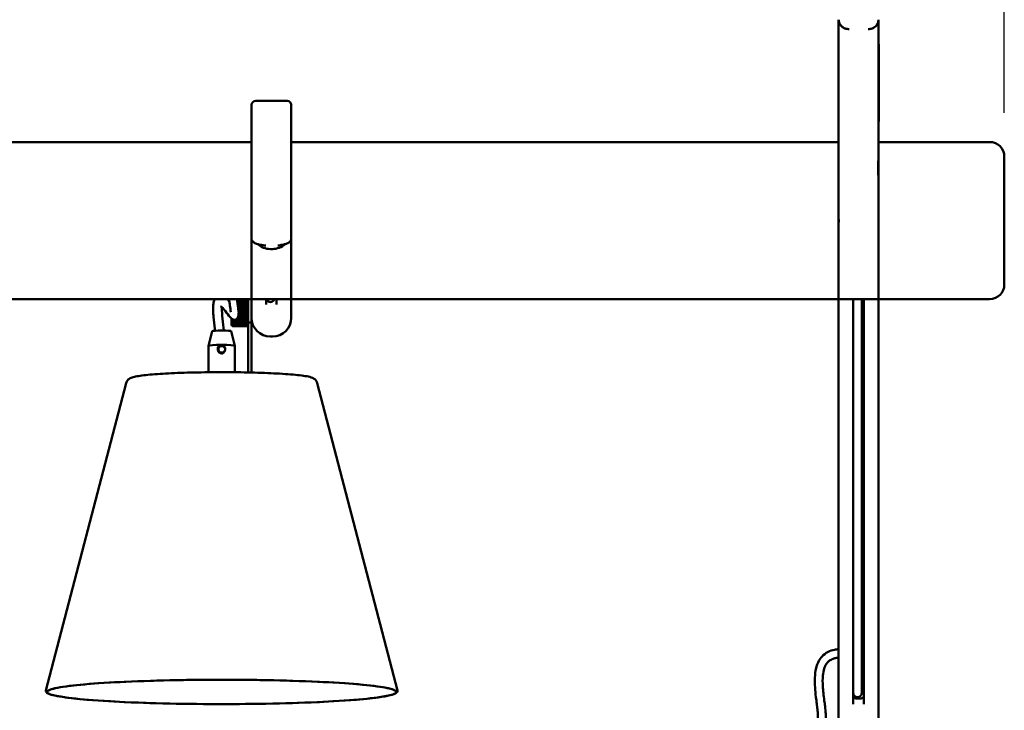
# Model space of a CAD drawing. Units: millimetres. Extents: x 0 to 420, y 0 to 283.
# Drawn here: x 178 to 225, y 126 to 159 of the extents above; entities that cross this region are included whole.
import ezdxf

# ---------------------------------------------------------------- set-up
doc = ezdxf.new("R2010")
doc.units = ezdxf.units.MM
doc.header["$LTSCALE"] = 0.75
doc.layers.add('FD_Dimensions', color=7, linetype='Continuous', lineweight=25)
doc.layers.add('Visible', color=7, linetype='Continuous', lineweight=50)
doc.styles.get("Standard").update_dxf_attribs({"font": 'arial.ttf'})
doc.dimstyles.new('Dim-ISO-25', dxfattribs={"dimtxt": 3.5, "dimasz": 3.5, "dimexe": 2.1, "dimexo": 2.1, "dimgap": 1.4, "dimtad": 1, "dimzin": 12, "dimdsep": 46, "dimtxsty": 'Standard', "dimcen": 0, "dimazin": 3, "dimtp": 0.1, "dimtm": 0.1, "dimtfac": 0.714286, "dimtmove": 0, "dimatfit": 3, "dimfxl": 1, "dimtzin": 12, "dimarcsym": 0})

# ---------------------------------------------------------------- blocks, each defined once
blk = doc.blocks.new('*D12')
at = {"layer": 'Defpoints', "color": 0, "transparency": 16777216}
for p in [(225.391698, 272.351538), (15.491698, 152.054017), (225.391698, 152.054017)]:
    blk.add_point(p, dxfattribs=at)
at = {"layer": 'FD_Dimensions', "color": 0, "lineweight": -2, "transparency": 16777216}
for p, q in [((15.491698, 154.154017), (15.491698, 274.451538)), ((225.391698, 154.154017), (225.391698, 274.451538)), ((18.991698, 272.351538), (221.891698, 272.351538))]:
    blk.add_line(p, q, dxfattribs=at)
at = {"layer": 'FD_Dimensions', "color": 0, "transparency": 16777216}
for points in [[(18.991698, 272.934871), (18.991698, 271.768204), (15.491698, 272.351538)], [(221.891698, 272.934871), (221.891698, 271.768204), (225.391698, 272.351538)]]:
    blk.add_solid(points, dxfattribs=at)
at = {"layer": 'FD_Dimensions', "color": 0, "transparency": 16777216, "insert": (120.441698, 276.045876), "char_height": 3.5, "attachment_point": 5}
blk.add_mtext('2100 (L)', dxfattribs=at)
blk = doc.blocks.new('*D19')
at = {"layer": 'Defpoints', "color": 0, "transparency": 16777216}
for p in [(179.69022, 126.578919), (196.454906, 126.578919), (196.454906, 116.078919)]:
    blk.add_point(p, dxfattribs=at)
at = {"layer": 'FD_Dimensions', "color": 0, "lineweight": -2, "transparency": 16777216}
for p, q in [((179.69022, 124.478919), (179.69022, 113.978919)), ((196.454906, 124.478919), (196.454906, 113.978919)), ((183.19022, 116.078919), (192.954906, 116.078919))]:
    blk.add_line(p, q, dxfattribs=at)
at = {"layer": 'FD_Dimensions', "color": 0, "transparency": 16777216}
for points in [[(183.19022, 116.662253), (183.19022, 115.495586), (179.69022, 116.078919)], [(192.954906, 116.662253), (192.954906, 115.495586), (196.454906, 116.078919)]]:
    blk.add_solid(points, dxfattribs=at)
at = {"layer": 'FD_Dimensions', "color": 0, "transparency": 16777216, "insert": (188.072563, 119.236082), "char_height": 3.5, "attachment_point": 5}
blk.add_mtext('17', dxfattribs=at)

msp = doc.modelspace()

# ---------------------------------------------------------------- linework, layer by layer
at = {"layer": 'Visible'}
for p, q in [((217.4917, 158.5939), (217.4917, 149.8409)), ((219.3917, 149.7404), (219.3917, 158.5939)), ((189.4917, 154.5216), (189.4917, 154.5212)), ((189.4917, 154.5201), (189.4917, 152.7939)), ((191.1917, 154.719), (189.6917, 154.719)), ((191.3917, 154.5212), (191.3917, 154.5216)), ((191.3917, 152.7939), (191.3917, 154.5201)), ((189.4917, 152.754), (177.0917, 152.754)), ((189.4917, 152.7939), (189.4917, 148.3987)), ((191.3917, 148.3987), (191.3917, 152.7939)), ((217.4917, 152.754), (191.3917, 152.754)), ((219.3917, 152.754), (224.6917, 152.754)), ((225.3917, 152.054), (225.3917, 145.954)), ((217.4917, 149.8409), (217.4917, 149.5515)), ((217.4917, 149.5515), (217.4917, 145.254)), ((219.3917, 149.4236), (219.3917, 149.7404)), ((219.3917, 145.254), (219.3917, 149.4236)), ((217.4917, 148.9011), (217.4917, 145.254)), ((219.3917, 148.9011), (219.3917, 145.254)), ((189.4917, 148.3987), (189.4917, 148.1596)), ((191.3917, 148.1596), (191.3917, 148.3987)), ((189.4917, 148.1592), (189.4917, 148.1219)), ((189.4917, 148.1219), (189.4917, 145.254)), ((191.3917, 147.9971), (191.3917, 148.1592)), ((191.3917, 147.9971), (191.3917, 145.254)), ((189.4917, 147.5044), (189.4917, 145.254)), ((190.4917, 147.6459), (190.3917, 147.6459)), ((191.3917, 147.5044), (191.3917, 145.254)), ((189.4917, 145.254), (163.3917, 145.254)), ((189.3317, 145.2133), (188.8008, 145.2133)), ((189.2817, 145.1715), (188.8069, 145.1715)), ((188.807, 145.1706), (189.2817, 145.1706)), ((189.3317, 145.1195), (188.8146, 145.1195)), ((189.2817, 145.1706), (189.2817, 145.1715)), ((189.3317, 145.254), (189.3317, 144.1325)), ((189.4917, 145.254), (189.4917, 144.9628)), ((191.3917, 145.254), (189.4917, 145.254)), ((190.1917, 145.0047), (190.1917, 145.254)), ((190.6917, 145.254), (190.6917, 145.0047)), ((217.4917, 145.254), (191.3917, 145.254)), ((191.3917, 144.9628), (191.3917, 145.254)), ((217.4917, 145.2541), (217.4917, 137.9306)), ((219.3917, 145.254), (217.4917, 145.254)), ((218.1917, 137.1899), (218.1917, 145.254)), ((218.5917, 137.2924), (218.5917, 145.254)), ((218.6917, 145.254), (218.6917, 137.1899)), ((219.3917, 137.9306), (219.3917, 145.2542)), ((219.3917, 145.254), (224.6917, 145.254)), ((189.2817, 145.0729), (188.8215, 145.0729)), ((188.8217, 145.0721), (189.2817, 145.0721)), ((189.3317, 145.0253), (188.8288, 145.0253)), ((189.2817, 144.9743), (188.8365, 144.9743)), ((188.8366, 144.9734), (189.2817, 144.9734)), ((189.3317, 144.9314), (188.843, 144.9314)), ((189.2817, 144.8765), (188.8511, 144.8765)), ((188.8512, 144.8756), (189.2817, 144.8756)), ((189.3317, 144.8387), (188.8564, 144.8387)), ((189.2817, 144.7802), (188.8643, 144.7802)), ((188.8644, 144.7793), (189.2817, 144.7793)), ((189.3317, 144.7478), (188.8683, 144.7478)), ((189.2817, 144.6862), (188.8749, 144.6862)), ((188.875, 144.6854), (189.2817, 144.6854)), ((189.3317, 144.6595), (188.8773, 144.6595)), ((189.2817, 145.0721), (189.2817, 145.0729)), ((189.2817, 144.9734), (189.2817, 144.9743)), ((189.2817, 144.8756), (189.2817, 144.8765)), ((189.2817, 144.7793), (189.2817, 144.7802)), ((189.2817, 144.6854), (189.2817, 144.6862)), ((189.4917, 144.9628), (189.4917, 144.9489)), ((189.4917, 144.9489), (189.4917, 144.1325)), ((191.3917, 144.5842), (191.3917, 144.9628)), ((188.5317, 144.2808), (188.5317, 144.3334)), ((188.5317, 144.2218), (188.5317, 144.2808)), ((188.5317, 144.1697), (188.5317, 144.2218)), ((188.5317, 144.1249), (188.5317, 144.1697)), ((188.5817, 144.2769), (188.5817, 144.2763)), ((188.6216, 144.2769), (188.5817, 144.2769)), ((188.5817, 144.2763), (188.6233, 144.2763)), ((188.5817, 144.2117), (188.5817, 144.2112)), ((189.2817, 144.2117), (188.5817, 144.2117)), ((188.5817, 144.2112), (189.2817, 144.2112)), ((189.2817, 144.1535), (188.5817, 144.1535)), ((188.5817, 144.1535), (188.5817, 144.153)), ((188.5817, 144.153), (189.2817, 144.153)), ((188.7324, 144.2763), (189.2817, 144.2763)), ((189.2817, 144.2769), (188.734, 144.2769)), ((189.3317, 144.346), (188.8198, 144.346)), ((188.821, 144.3478), (189.2817, 144.3478)), ((189.2817, 144.3484), (188.8214, 144.3484)), ((189.3317, 144.4171), (188.8559, 144.4171)), ((188.8586, 144.4251), (189.2817, 144.4251)), ((189.2817, 144.4258), (188.8588, 144.4258)), ((189.3317, 144.4935), (188.8742, 144.4935)), ((188.8761, 144.5075), (189.2817, 144.5075)), ((189.2817, 144.5083), (188.8762, 144.5083)), ((189.2817, 144.5953), (188.8805, 144.5953)), ((188.8805, 144.5946), (189.2817, 144.5946)), ((189.3317, 144.5745), (188.8805, 144.5745)), ((189.2817, 144.5946), (189.2817, 144.5953)), ((189.2817, 144.5075), (189.2817, 144.5083)), ((189.2817, 144.4251), (189.2817, 144.4258)), ((189.2817, 144.3478), (189.2817, 144.3484)), ((189.2817, 144.2763), (189.2817, 144.2769)), ((189.2817, 144.2112), (189.2817, 144.2117)), ((189.2817, 144.153), (189.2817, 144.1535)), ((191.3917, 144.3698), (191.3917, 144.5842)), ((187.6226, 143.7244), (187.4477, 143.0263)), ((188.5225, 143.7244), (188.6975, 143.0263)), ((188.5317, 144.0876), (188.5317, 144.1249)), ((188.5317, 144.0583), (188.5317, 144.0876)), ((188.5317, 144.0371), (188.5317, 144.0583)), ((188.5317, 144.0242), (188.5317, 144.0371)), ((188.5317, 144.0198), (188.5317, 144.0242)), ((188.5317, 144.0198), (188.5317, 144.0198)), ((188.5317, 144.0198), (188.5343, 144.0171)), ((188.5817, 144.1026), (188.5817, 144.1022)), ((189.2817, 144.1026), (188.5817, 144.1026)), ((188.5817, 144.1022), (189.2817, 144.1022)), ((188.5817, 144.0595), (188.5817, 144.0592)), ((189.2817, 144.0595), (188.5817, 144.0595)), ((188.5817, 144.0592), (189.2817, 144.0592)), ((189.2817, 144.0246), (188.5817, 144.0246)), ((188.5817, 144.0246), (188.5817, 144.0243)), ((188.5817, 144.0243), (189.2817, 144.0243)), ((188.5817, 143.998), (188.5817, 143.9978)), ((189.2817, 143.998), (188.5817, 143.998)), ((188.5817, 143.9978), (189.2817, 143.9978)), ((188.5817, 143.9801), (188.5817, 143.98)), ((189.2817, 143.9801), (188.5817, 143.9801)), ((188.5817, 143.98), (189.2817, 143.98)), ((188.5817, 143.971), (189.2817, 143.971)), ((189.2817, 143.971), (188.5817, 143.971)), ((188.5817, 143.971), (188.5817, 143.971)), ((189.2817, 143.9707), (188.5817, 143.9707)), ((189.2817, 144.1022), (189.2817, 144.1026)), ((189.2817, 144.0592), (189.2817, 144.0595)), ((189.2817, 144.0243), (189.2817, 144.0246)), ((189.2817, 143.9978), (189.2817, 143.998)), ((189.2817, 143.98), (189.2817, 143.9801)), ((189.2817, 143.971), (189.2817, 143.971)), ((189.3317, 144.0198), (189.3291, 144.0171)), ((189.4917, 144.1325), (189.3317, 144.1325)), ((189.3317, 141.824), (189.3317, 144.1325)), ((189.4917, 141.824), (189.4917, 144.1325)), ((190.4917, 143.4698), (190.3917, 143.4698)), ((187.4476, 143.0255), (187.4476, 141.7646)), ((188.6976, 143.0255), (188.6976, 141.7646)), ((189.4917, 141.824), (189.4917, 141.753)), ((183.5149, 141.2511), (179.6902, 126.5789)), ((192.6302, 141.2511), (196.4549, 126.5789)), ((217.4917, 137.9306), (217.4917, 124.6079)), ((219.3917, 124.6079), (219.3917, 137.9306)), ((218.1917, 125.9156), (218.1917, 137.1899)), ((218.5917, 126.5737), (218.5917, 137.2924)), ((218.6917, 137.1899), (218.6917, 125.9156)), ((218.5917, 126.5166), (218.5917, 126.5737)), ((218.5917, 126.5166), (218.5917, 126.4614)), ((218.4917, 126.1882), (218.3917, 126.1882))]:
    msp.add_line(p, q, dxfattribs=at)
for centre, radius, start, end in [((-25.8623, 155.4658), 245.2701, 358.997267, 0.730661), ((189.6903, 154.5202), 0.1987, 89.5962, 179.59477), ((191.1931, 154.5202), 0.1987, 0.412, 90.39149), ((190.3916, 148.5455), 0.8996, 227.7698, 270.00683), ((189.2554, 141.638), 6.241, 81.55466, 83.8171), ((190.4919, 148.5453), 0.8994, 269.98993, 312.23393), ((192.1161, 140.1301), 7.7994, 98.42987, 100.13734), ((186.494, 143.5421), 2.5116, 39.42256, 42.96921), ((179.3051, 143.6557), 9.2507, 6.05906, 9.94808), ((188.3197, 144.5219), 0.4693, 126.02345, 130.15288), ((194.8922, 144.903), 6.8123, 180.26386, 189.7062), ((188.0651, 142.6406), 0.3794, 101.83651, 115.30023), ((188.0717, 142.8719), 0.2071, 233.80784, 256.03955), ((188.1163, 143.1387), 0.4773, 258.57014, 262.59352)]:
    msp.add_arc(centre, radius, start, end, dxfattribs=at)
at = {"layer": 'Visible', "extrusion": (0, 0, -1)}
for centre, radius, start, end in [((-224.6917, 152.054), 0.7, 90, 180), ((-224.6917, 145.954), 0.7, 180, 270), ((-190.3917, 145.311), 0.2, 196.55798, 343.44202), ((-190.3917, 144.3698), 0.9, 270, 0), ((-190.4917, 144.3698), 0.9, 180, 270), ((-218.3917, 126.4614), 0.2, 180, 0)]:
    msp.add_arc(centre, radius, start, end, dxfattribs=at)
at = {"layer": 'Visible'}
for centre, major_axis, ratio, start_param, end_param in [((188.0726, 143.7238), (-0.45, 0), 0.0697565, 3.1590752, 6.2657027), ((188.0726, 143.0255), (-0.625, 0), 0.0697565, 3.1415927, 6.2831853), ((189.1717, 141.824), (0.16, 0), 0.9975641, -0.4478887, 0), ((189.1717, 141.824), (0.32, 0), 0.9975641, -0.2304624, 0)]:
    msp.add_ellipse(centre, major_axis=major_axis, ratio=ratio, start_param=start_param, end_param=end_param, dxfattribs=at)
at = {"layer": 'Visible', "extrusion": (0, 0, -1)}
msp.add_ellipse((189.1717, 141.753), major_axis=(0.226, 0.226), ratio=1, start_param=0.7853982, end_param=0.7919879, dxfattribs=at)
msp.add_ellipse((188.0726, 126.5059), major_axis=(-8.3353, 0), ratio=0.0697565, dxfattribs=at)
at = {"layer": 'Visible'}
for points in [[(217.4917, 158.5939), (217.4917, 158.5666), (217.4944, 158.5394), (217.4997, 158.5127)], [(219.3811, 158.5005), (219.3881, 158.5312), (219.3917, 158.5625), (219.3917, 158.5939)], [(189.9917, 147.8388), (189.9413, 147.8388), (189.8912, 147.8463), (189.8432, 147.8611)], [(191.0401, 147.8611), (190.9922, 147.8463), (190.9421, 147.8388), (190.8917, 147.8388)], [(191.0081, 147.8049), (191.006, 147.8047), (191.0039, 147.8046), (191.0018, 147.8045)], [(187.9034, 142.9838), (187.8978, 142.9758), (187.8928, 142.9674), (187.8885, 142.9587)], [(187.8885, 142.9587), (187.8927, 142.9674), (187.8976, 142.9757), (187.9029, 142.9836)], [(187.9064, 142.8584), (187.9097, 142.912), (187.9399, 142.9641), (187.9864, 142.9919)], [(188.2085, 142.9446), (188.2264, 142.9193), (188.2366, 142.8889), (188.2386, 142.858)], [(188.0726, 142.6646), (188.0667, 142.6646), (188.0607, 142.6649), (188.0547, 142.6654)], [(188.1252, 142.6713), (188.1077, 142.6668), (188.0898, 142.6646), (188.0726, 142.6646)]]:
    msp.add_open_spline(points, degree=3, dxfattribs=at)
for points, knots in [([(217.9917, 158.1421), (217.9254, 158.1421), (217.8599, 158.1538), (217.738, 158.1994), (217.683, 158.2327), (217.5917, 158.3156), (217.5559, 158.3639), (217.5167, 158.4479), (217.5062, 158.48), (217.4997, 158.5127)], [0, 0, 0, 0, 0.19876053, 0.19876053, 0.3961201, 0.3961201, 0.58831067, 0.58831067, 0.69992932, 0.69992932, 0.69992932, 0.69992932]), ([(217.9917, 158.1421), (217.924, 158.1421), (217.8571, 158.1536), (217.7353, 158.199), (217.6815, 158.2313), (217.592, 158.3124), (217.5572, 158.3595), (217.5174, 158.444), (217.5064, 158.478), (217.4997, 158.5127)], [0, 0, 0, 0, 0.20301955, 0.20301955, 0.39628068, 0.39628068, 0.58455824, 0.58455824, 0.7028039, 0.7028039, 0.7028039, 0.7028039]), ([(219.3811, 158.5005), (219.3746, 158.4723), (219.3651, 158.4447), (219.3273, 158.3631), (219.2901, 158.3133), (219.1977, 158.2311), (219.1442, 158.199), (219.024, 158.1539), (218.9582, 158.1421), (218.8917, 158.1421)], [0.10496501, 0.10496501, 0.10496501, 0.10496501, 0.20158495, 0.20158495, 0.40010333, 0.40010333, 0.59167286, 0.59167286, 0.79119014, 0.79119014, 0.79119014, 0.79119014]), ([(219.3811, 158.5005), (219.3745, 158.4717), (219.3649, 158.4433), (219.3271, 158.3615), (219.2904, 158.3122), (219.1991, 158.2308), (219.1464, 158.1992), (219.0261, 158.1539), (218.9593, 158.1421), (218.8917, 158.1421)], [0.10688308, 0.10688308, 0.10688308, 0.10688308, 0.20583899, 0.20583899, 0.40284207, 0.40284207, 0.59196796, 0.59196796, 0.79472779, 0.79472779, 0.79472779, 0.79472779]), ([(189.4917, 154.5212), (189.4917, 154.521), (189.4917, 154.5208), (189.4917, 154.5205), (189.4917, 154.5203), (189.4917, 154.5201)], [0, 0, 0, 0, 0.0005389702, 0.0005389702, 0.0010779403, 0.0010779403, 0.0010779403, 0.0010779403]), ([(191.3917, 154.5201), (191.3917, 154.5203), (191.3917, 154.5205), (191.3917, 154.5208), (191.3917, 154.521), (191.3917, 154.5212)], [0, 0, 0, 0, 0.0005389702, 0.0005389702, 0.0010779403, 0.0010779403, 0.0010779403, 0.0010779403]), ([(217.4917, 149.1413), (217.4917, 149.0602), (217.4948, 148.9818), (217.4917, 148.9022), (217.4917, 148.9017), (217.4917, 148.9011)], [0, 0, 0, 0, 0.25988012, 0.25988012, 0.26173808, 0.26173808, 0.26173808, 0.26173808]), ([(219.3917, 148.9011), (219.3917, 148.9017), (219.3917, 148.9023), (219.3912, 148.942), (219.3917, 148.9814), (219.3917, 149.0213)], [-0.00184175, -0.00184175, -0.00184175, -0.00184175, 0, 0, 0.12556396, 0.12556396, 0.12556396, 0.12556396]), ([(189.8432, 147.8611), (189.8058, 147.8727), (189.745, 147.8929), (189.6733, 147.9229), (189.6464, 147.9341), (189.5942, 147.9678), (189.5741, 147.9818), (189.5389, 148.0214), (189.5259, 148.0385), (189.5085, 148.0743), (189.5029, 148.0883), (189.4967, 148.1124), (189.4949, 148.121), (189.4924, 148.1394), (189.4917, 148.1496), (189.4917, 148.1592)], [0, 0, 0, 0, 1.425493, 1.425493, 2.2145881, 2.2145881, 2.6134837, 2.6134837, 2.8185235, 2.8185235, 2.9242301, 2.9242301, 2.9779879, 2.9779879, 3.0321185, 3.0321185, 3.0321185, 3.0321185]), ([(191.3917, 148.1592), (191.3917, 148.1495), (191.391, 148.1393), (191.3885, 148.1209), (191.3867, 148.1122), (191.3804, 148.088), (191.3748, 148.074), (191.3573, 148.0382), (191.3442, 148.0211), (191.3089, 147.9815), (191.2888, 147.9676), (191.2365, 147.9339), (191.2096, 147.9227), (191.138, 147.8928), (191.0775, 147.8726), (191.0401, 147.8611)], [0, 0, 0, 0, 0.0543439, 0.0543439, 0.1083111, 0.1083111, 0.2144206, 0.2144206, 0.4202319, 0.4202319, 0.8206608, 0.8206608, 1.6128549, 1.6128549, 3.0321182, 3.0321182, 3.0321182, 3.0321182]), ([(189.4917, 147.7608), (189.4917, 147.6742), (189.4948, 147.5905), (189.4917, 147.5056), (189.4917, 147.505), (189.4917, 147.5044)], [0, 0, 0, 0, 0.25988012, 0.25988012, 0.26173808, 0.26173808, 0.26173808, 0.26173808]), ([(191.3917, 147.5044), (191.3917, 147.505), (191.3917, 147.5056), (191.3912, 147.548), (191.3917, 147.59), (191.3917, 147.6327)], [-0.00184175, -0.00184175, -0.00184175, -0.00184175, 0, 0, 0.12556396, 0.12556396, 0.12556396, 0.12556396]), ([(187.7517, 143.7458), (187.7474, 143.7779), (187.7431, 143.8101), (187.7151, 144.0251), (187.6935, 144.213), (187.6712, 144.5031), (187.6654, 144.6), (187.6619, 144.7408), (187.6615, 144.7836), (187.6631, 144.8792), (187.6657, 144.9325), (187.6782, 145.0548), (187.6909, 145.1234), (187.7173, 145.2077), (187.7263, 145.2316), (187.7365, 145.254)], [0.7116172, 0.7116172, 0.7116172, 0.7116172, 0.8207174, 0.8207174, 1.4372745, 1.4372745, 1.7345933, 1.7345933, 1.8628338, 1.8628338, 2.0214161, 2.0214161, 2.2408004, 2.2408004, 2.3350557, 2.3350557, 2.3350557, 2.3350557]), ([(188.7951, 145.254), (188.8063, 145.1735), (188.818, 145.0964), (188.8469, 144.9055), (188.8626, 144.8028), (188.8799, 144.6409), (188.8851, 144.5772), (188.8695, 144.4563), (188.8566, 144.404), (188.8129, 144.3343), (188.7939, 144.3129), (188.7438, 144.2769), (188.7102, 144.2668), (188.6564, 144.2663), (188.6346, 144.2717), (188.5905, 144.2889), (188.5708, 144.3021), (188.52, 144.3412), (188.4958, 144.3678), (188.3986, 144.4791), (188.3282, 144.5795), (188.1923, 144.7532), (188.129, 144.8289), (188.0625, 144.8883), (188.0483, 144.8989), (188.0356, 144.9065), (188.0329, 144.9076), (188.0329, 144.9076)], [4.3135392, 4.3135392, 4.3135392, 4.3135392, 4.5854965, 4.5854965, 5.0452312, 5.0452312, 5.4770998, 5.4770998, 5.7368122, 5.7368122, 5.8675596, 5.8675596, 6.0352368, 6.0352368, 6.1720474, 6.1720474, 6.3662393, 6.3662393, 6.760165, 6.760165, 7.9408701, 7.9408701, 8.8265069, 8.8265069, 9.0979453, 9.0979453, 9.2299384, 9.2299384, 9.2299384, 9.2299384]), ([(187.9493, 142.7047), (187.9476, 142.7065), (187.9458, 142.7083), (187.9251, 142.7307), (187.9094, 142.7561), (187.8933, 142.7978), (187.8894, 142.811), (187.8861, 142.8259), (187.8858, 142.8274), (187.8854, 142.8296), (187.8852, 142.8302), (187.885, 142.8313), (187.8849, 142.8319), (187.8847, 142.8329), (187.8846, 142.8334), (187.8844, 142.8347), (187.8842, 142.8355), (187.8838, 142.8383), (187.8834, 142.8403), (187.8824, 142.8467), (187.8819, 142.8511), (187.8803, 142.8664), (187.8797, 142.8774), (187.8799, 142.912), (187.8828, 142.9357), (187.8885, 142.9587)], [0, 0, 0, 0, 0.00766253, 0.00766253, 0.09322006, 0.09322006, 0.13095922, 0.13095922, 0.13524123, 0.13524123, 0.13696644, 0.13696644, 0.13840158, 0.13840158, 0.13986996, 0.13986996, 0.14200717, 0.14200717, 0.14760529, 0.14760529, 0.15977346, 0.15977346, 0.18967368, 0.18967368, 0.25419691, 0.25419691, 0.25419691, 0.25419691]), ([(188.2384, 142.8659), (188.2376, 142.9073), (188.2221, 142.9486), (188.1937, 142.9788), (188.1487, 143.0265), (188.0743, 143.0438), (188.0132, 143.0208), (187.9511, 142.9975), (187.9066, 142.934), (187.906, 142.8679), (187.9054, 142.8027), (187.9476, 142.7391), (188.0082, 142.7141), (188.0689, 142.689), (188.1444, 142.7043), (188.1907, 142.7512), (188.1996, 142.7601), (188.2075, 142.7701), (188.2141, 142.7808)], [23.3129968, 23.3129968, 23.3129968, 23.3129968, 24.0580665, 24.0580665, 24.0580665, 25.2361847, 25.2361847, 25.2361847, 26.4336848, 26.4336848, 26.4336848, 27.6166839, 27.6166839, 27.6166839, 28.8020077, 28.8020077, 28.8020077, 29.0284932, 29.0284932, 29.0284932, 29.0284932]), ([(187.9061, 142.8609), (187.9062, 142.865), (187.9065, 142.8691), (187.9069, 142.8731), (187.9141, 142.9386), (187.9644, 142.9974), (188.0284, 143.0146), (188.092, 143.0317), (188.165, 143.0068), (188.205, 142.9542), (188.2254, 142.9274), (188.2365, 142.8941), (188.2381, 142.8604)], [-10.0959746, -10.0959746, -10.0959746, -10.0959746, -10.0217677, -10.0217677, -10.0217677, -8.826976, -8.826976, -8.826976, -7.6396762, -7.6396762, -7.6396762, -7.0333789, -7.0333789, -7.0333789, -7.0333789]), ([(188.2389, 142.8635), (188.2368, 142.9199), (188.2052, 142.975), (188.1563, 143.0036), (188.0995, 143.0369), (188.0228, 143.0322), (187.9707, 142.9924), (187.9312, 142.9622), (187.9079, 142.9132), (187.9065, 142.8639)], [17.0444733, 17.0444733, 17.0444733, 17.0444733, 18.0616746, 18.0616746, 18.0616746, 19.2461424, 19.2461424, 19.2461424, 20.1446181, 20.1446181, 20.1446181, 20.1446181]), ([(188.2382, 142.8588), (188.2371, 142.8816), (188.2316, 142.9041), (188.2213, 142.9246), (188.1916, 142.9836), (188.1243, 143.0215), (188.0586, 143.0163), (187.993, 143.0111), (187.933, 142.9633), (187.9135, 142.9009), (187.9092, 142.8874), (187.907, 142.8733), (187.9065, 142.8592)], [4.5074529, 4.5074529, 4.5074529, 4.5074529, 4.9184765, 4.9184765, 4.9184765, 6.1058897, 6.1058897, 6.1058897, 7.2916595, 7.2916595, 7.2916595, 7.5487144, 7.5487144, 7.5487144, 7.5487144]), ([(187.9067, 142.8634), (187.9068, 142.885), (187.9111, 142.9064), (187.9198, 142.9262), (187.9462, 142.9864), (188.0115, 143.0274), (188.0776, 143.0251), (188.1435, 143.0228), (188.2061, 142.9776), (188.2289, 142.9155), (188.2351, 142.8987), (188.2382, 142.8809), (188.2386, 142.863)], [-16.3939247, -16.3939247, -16.3939247, -16.3939247, -16.0022699, -16.0022699, -16.0022699, -14.8114909, -14.8114909, -14.8114909, -13.6242561, -13.6242561, -13.6242561, -13.3018919, -13.3018919, -13.3018919, -13.3018919]), ([(187.9068, 142.8657), (187.9071, 142.9028), (187.9193, 142.9399), (187.9428, 142.9688), (187.9851, 143.0209), (188.0612, 143.0429), (188.1252, 143.0213), (188.1887, 142.9999), (188.236, 142.9372), (188.239, 142.8702), (188.2391, 142.8686), (188.2391, 142.867), (188.2391, 142.8654)], [-22.6918706, -22.6918706, -22.6918706, -22.6918706, -22.0178838, -22.0178838, -22.0178838, -20.8035008, -20.8035008, -20.8035008, -19.5996893, -19.5996893, -19.5996893, -19.5704135, -19.5704135, -19.5704135, -19.5704135]), ([(188.2389, 142.8612), (188.2388, 142.8666), (188.2383, 142.872), (188.2376, 142.8774), (188.2282, 142.9441), (188.1748, 143.0024), (188.1092, 143.0174), (188.044, 143.0324), (187.9711, 143.0037), (187.934, 142.9485), (187.9168, 142.9229), (187.9077, 142.8924), (187.9069, 142.8616)], [10.7759576, 10.7759576, 10.7759576, 10.7759576, 10.8738283, 10.8738283, 10.8738283, 12.0834054, 12.0834054, 12.0834054, 13.2877962, 13.2877962, 13.2877962, 13.8466695, 13.8466695, 13.8466695, 13.8466695]), ([(187.9864, 142.9919), (187.9933, 142.9962), (188.0007, 143.0001), (188.0288, 143.0122), (188.0513, 143.0166), (188.0938, 143.0166), (188.1163, 143.0122), (188.1573, 142.9946), (188.1758, 142.9814), (188.1968, 142.9599), (188.203, 142.9526), (188.2085, 142.9446)], [0.16800663, 0.16800663, 0.16800663, 0.16800663, 0.19177827, 0.19177827, 0.25561135, 0.25561135, 0.31944444, 0.31944444, 0.38327752, 0.38327752, 0.41156308, 0.41156308, 0.41156308, 0.41156308]), ([(187.9872, 143.0119), (188.0439, 143.0454), (188.121, 143.0407), (188.1735, 143.0005), (188.2141, 142.9694), (188.2381, 142.9186), (188.2388, 142.8677)], [-27.9460254, -27.9460254, -27.9460254, -27.9460254, -26.7571351, -26.7571351, -26.7571351, -25.8389407, -25.8389407, -25.8389407, -25.8389407]), ([(187.9872, 143.0119), (187.9941, 143.0161), (188.0013, 143.0197), (188.0292, 143.0315), (188.0515, 143.0358), (188.0936, 143.0358), (188.1159, 143.0315), (188.157, 143.0142), (188.1756, 143.0012), (188.2051, 142.9714), (188.2179, 142.9526), (188.2349, 142.9114), (188.2392, 142.889), (188.2392, 142.847), (188.2349, 142.8248), (188.223, 142.7963), (188.2188, 142.7883), (188.2141, 142.7808)], [0.16647188, 0.16647188, 0.16647188, 0.16647188, 0.18926395, 0.18926395, 0.25234426, 0.25234426, 0.31542458, 0.31542458, 0.3785049, 0.3785049, 0.44159671, 0.44159671, 0.50468853, 0.50468853, 0.56778034, 0.56778034, 0.59343805, 0.59343805, 0.59343805, 0.59343805]), ([(188.2141, 142.7808), (188.2066, 142.7581), (188.1954, 142.7366), (188.1736, 142.709), (188.1657, 142.7006), (188.1474, 142.6846), (188.1367, 142.6772), (188.1252, 142.6713)], [0, 0, 0, 0, 0.07247691, 0.07247691, 0.10733031, 0.10733031, 0.14656647, 0.14656647, 0.14656647, 0.14656647]), ([(192.6302, 141.2511), (192.6186, 141.2956), (192.5989, 141.332), (192.5536, 141.3952), (192.5281, 141.4178), (192.4638, 141.4671), (192.4299, 141.4826), (192.2377, 141.5625), (192.0603, 141.5864), (191.5323, 141.6491), (191.2098, 141.6756), (190.4763, 141.7185), (190.0708, 141.7353), (189.2085, 141.7589), (188.7524, 141.7657), (187.8332, 141.769), (187.3704, 141.7655), (186.4834, 141.7483), (186.0594, 141.7347), (185.291, 141.6987), (184.9473, 141.6762), (184.3676, 141.6236), (184.1367, 141.5941), (183.8863, 141.5421), (183.8208, 141.5257), (183.7213, 141.4855), (183.6874, 141.4704), (183.6252, 141.4246), (183.6021, 141.4051), (183.5542, 141.346), (183.5289, 141.3046), (183.5149, 141.2511)], [1.5889783, 1.5889783, 1.5889783, 1.5889783, 1.6207512, 1.6207512, 1.6615373, 1.6615373, 1.7369513, 1.7369513, 2.1022835, 2.1022835, 2.443257, 2.443257, 2.7681411, 2.7681411, 3.0903283, 3.0903283, 3.4118998, 3.4118998, 3.7337666, 3.7337666, 4.0573351, 4.0573351, 4.3885313, 4.3885313, 4.5413692, 4.5413692, 4.6177881, 4.6177881, 4.6559975, 4.6559975, 4.694207, 4.694207, 4.694207, 4.694207]), ([(215.7442, 123.0677), (215.7094, 123.2561), (215.681, 123.4624), (215.6617, 123.7989), (215.6588, 123.9048), (215.6697, 124.0637), (215.6751, 124.113), (215.6915, 124.2157), (215.7035, 124.2701), (215.7309, 124.3671), (215.7466, 124.4114), (215.7827, 124.4973), (215.8038, 124.5381), (215.8547, 124.6222), (215.8853, 124.6618), (215.9589, 124.7431), (216.0013, 124.7777), (216.1082, 124.8532), (216.1671, 124.8815), (216.2476, 124.9209), (216.2744, 124.9338), (216.3719, 124.9841), (216.4203, 125.0194), (216.4662, 125.0853), (216.4788, 125.1099), (216.4958, 125.1931), (216.5009, 125.2311), (216.5044, 125.3241), (216.5043, 125.3713), (216.4986, 125.4974), (216.4914, 125.5833), (216.4726, 125.7577), (216.4617, 125.8459), (216.4367, 126.0424), (216.4223, 126.1531), (216.3907, 126.4174), (216.3746, 126.5726), (216.3548, 126.8799), (216.351, 127.0335), (216.3649, 127.3373), (216.3826, 127.4887), (216.4482, 127.7573), (216.4912, 127.8775), (216.5914, 128.0594), (216.6383, 128.1272), (216.7737, 128.2791), (216.874, 128.357), (217.0801, 128.4637), (217.1852, 128.4992), (217.3578, 128.5347), (217.4245, 128.5434), (217.4917, 128.5479)], [0.7528915, 0.7528915, 0.7528915, 0.7528915, 1.6061694, 1.6061694, 1.9482359, 1.9482359, 2.094562, 2.094562, 2.2610351, 2.2610351, 2.4221116, 2.4221116, 2.6107182, 2.6107182, 2.8698074, 2.8698074, 3.2552264, 3.2552264, 3.925325, 3.925325, 4.3091813, 4.3091813, 5.4626031, 5.4626031, 6.1561074, 6.1561074, 6.5221055, 6.5221055, 6.7772164, 6.7772164, 7.0955676, 7.0955676, 7.3731813, 7.3731813, 7.7048126, 7.7048126, 8.1719054, 8.1719054, 8.6474151, 8.6474151, 9.1291248, 9.1291248, 9.5306009, 9.5306009, 9.787092, 9.787092, 10.1664798, 10.1664798, 10.4962464, 10.4962464, 10.6975197, 10.6975197, 10.6975197, 10.6975197]), ([(217.4917, 128.1401), (217.4551, 128.1373), (217.4188, 128.133), (217.3308, 128.1179), (217.2793, 128.1051), (217.1959, 128.0758), (217.1623, 128.0613), (217.0803, 128.0181), (217.0354, 127.9859), (216.9596, 127.9153), (216.9277, 127.8761), (216.859, 127.7701), (216.8272, 127.6979), (216.7698, 127.5162), (216.75, 127.4016), (216.7248, 127.1243), (216.7262, 126.9558), (216.7496, 126.5595), (216.779, 126.3214), (216.8199, 126.0017), (216.8316, 125.9108), (216.8573, 125.6931), (216.8694, 125.5691), (216.8812, 125.3541), (216.8816, 125.2595), (216.8697, 125.0607), (216.8527, 124.9623), (216.788, 124.7498), (216.7279, 124.6536), (216.5835, 124.5), (216.4989, 124.4551), (216.3746, 124.3931), (216.3307, 124.3729), (216.2573, 124.3326), (216.2272, 124.3142), (216.1867, 124.2807), (216.1757, 124.2707), (216.1593, 124.2538), (216.1547, 124.2488), (216.1459, 124.2389), (216.1419, 124.2343), (216.1308, 124.2209), (216.123, 124.2113), (216.1072, 124.1917), (216.1007, 124.1838), (216.0858, 124.1662), (216.0773, 124.1565), (216.0586, 124.1364), (216.0481, 124.1258), (216.0372, 124.1153), (216.0366, 124.1147), (216.036, 124.1141), (216.0359, 124.114), (216.0358, 124.1139), (216.0358, 124.1139), (216.0358, 124.1139), (216.0357, 124.1139), (216.0357, 124.1138), (216.0357, 124.1138), (216.0357, 124.1138)], [1.8597434, 1.8597434, 1.8597434, 1.8597434, 1.9695352, 1.9695352, 2.1295854, 2.1295854, 2.2446803, 2.2446803, 2.4331495, 2.4331495, 2.6265998, 2.6265998, 2.9187576, 2.9187576, 3.3115627, 3.3115627, 3.8412882, 3.8412882, 4.5379746, 4.5379746, 4.8176811, 4.8176811, 5.2390422, 5.2390422, 5.6464588, 5.6464588, 6.1981868, 6.1981868, 7.0276353, 7.0276353, 8.0876933, 8.0876933, 8.6899717, 8.6899717, 9.141755, 9.141755, 9.3111939, 9.3111939, 9.3747341, 9.3747341, 9.42241, 9.42241, 9.494419, 9.494419, 9.5333902, 9.5333902, 9.5737338, 9.5737338, 9.617873, 9.617873, 9.6202979, 9.6202979, 9.6207486, 9.6207486, 9.6209745, 9.6209745, 9.6210868, 9.6210868, 9.6211688, 9.6211688, 9.6211688, 9.6211688]), ([(196.3616, 126.5533), (196.3616, 126.5533), (196.3126, 126.5971), (196.0377, 126.6858), (195.7384, 126.7412), (194.8962, 126.8453), (194.3391, 126.8941), (193.0304, 126.9773), (192.2782, 127.0117), (190.6562, 127.0621), (189.7865, 127.0782), (188.0181, 127.0906), (187.1197, 127.0868), (185.3852, 127.0597), (184.5495, 127.0364), (183.0257, 126.9727), (182.3378, 126.9323), (181.1804, 126.8386), (180.7105, 126.7852), (180.0411, 126.6722), (179.8326, 126.6005), (179.7853, 126.5571), (179.7835, 126.5533), (179.7835, 126.5533)], [1.5978273, 1.5978273, 1.5978273, 1.5978273, 1.7837405, 1.7837405, 2.0844179, 2.0844179, 2.4025457, 2.4025457, 2.7220733, 2.7220733, 3.0418703, 3.0418703, 3.3617338, 3.3617338, 3.6815838, 3.6815838, 4.0013188, 4.0013188, 4.3205823, 4.3205823, 4.6365635, 4.6365635, 4.685358, 4.685358, 4.685358, 4.685358]), ([(196.4549, 126.5789), (196.4716, 126.515), (196.4178, 126.4647), (196.1922, 126.351), (195.8558, 126.2846), (194.9037, 126.1665), (194.3379, 126.117), (193.0144, 126.0333), (192.2577, 125.999), (190.6286, 125.9488), (189.7565, 125.9329), (187.9848, 125.921), (187.0855, 125.9251), (185.3502, 125.9527), (184.5147, 125.9762), (182.9916, 126.0406), (182.3043, 126.0813), (181.1469, 126.176), (180.6775, 126.2299), (179.9987, 126.3466), (179.7991, 126.3915), (179.6946, 126.5107), (179.6817, 126.5464), (179.6902, 126.5789)], [4.694207, 4.694207, 4.694207, 4.694207, 4.8500548, 4.8500548, 5.2247647, 5.2247647, 5.5466681, 5.5466681, 5.8671373, 5.8671373, 6.1873391, 6.1873391, 6.5074755, 6.5074755, 6.8276262, 6.8276262, 7.1478944, 7.1478944, 7.4686483, 7.4686483, 7.7929541, 7.7929541, 7.8721636, 7.8721636, 7.8721636, 7.8721636]), ([(218.1917, 126.3084), (218.1917, 126.2933), (218.1967, 126.2772), (218.2173, 126.2474), (218.2329, 126.2337), (218.2686, 126.2125), (218.2909, 126.2034), (218.3399, 126.1912), (218.3666, 126.1882), (218.3917, 126.1882)], [0.9169435, 0.9169435, 0.9169435, 0.9169435, 0.99455653, 0.99455653, 1.07216956, 1.07216956, 1.1473998, 1.1473998, 1.22263004, 1.22263004, 1.22263004, 1.22263004]), ([(218.6917, 126.3084), (218.6917, 126.2933), (218.6867, 126.2772), (218.6661, 126.2474), (218.6505, 126.2337), (218.6148, 126.2125), (218.5925, 126.2034), (218.5435, 126.1912), (218.5168, 126.1882), (218.4917, 126.1882)], [0.91694228, 0.91694228, 0.91694228, 0.91694228, 0.9945553, 0.9945553, 1.07216833, 1.07216833, 1.14739857, 1.14739857, 1.22262881, 1.22262881, 1.22262881, 1.22262881])]:
    msp.add_open_spline(points, degree=3, knots=knots, dxfattribs=at)
for points, weights in [([(189.3317, 145.2133), (189.3078, 145.1929), (189.2817, 145.1715)], [1, 1.00051795435, 1]), ([(189.2817, 145.1706), (189.3078, 145.1445), (189.3317, 145.1195)], [1, 1.00051795435, 1]), ([(189.3317, 145.1195), (189.3078, 145.0967), (189.2817, 145.0729)], [1, 1.00051795435, 1]), ([(189.295, 145.254), (189.3139, 145.2333), (189.3317, 145.2133)], [1.00019775873, 1.00038489057, 1]), ([(189.2817, 145.0721), (189.3078, 145.0481), (189.3317, 145.0253)], [1, 1.00051795435, 1]), ([(189.3317, 145.0253), (189.3078, 145.0004), (189.2817, 144.9743)], [1, 1.00051795436, 1]), ([(189.2817, 144.9734), (189.3078, 144.9519), (189.3317, 144.9314)], [1, 1.00051795436, 1]), ([(189.3317, 144.9314), (189.3078, 144.9046), (189.2817, 144.8765)], [1, 1.00051795435, 1]), ([(189.2817, 144.8756), (189.3078, 144.8567), (189.3317, 144.8387)], [1, 1.00051795436, 1]), ([(189.3317, 144.8387), (189.3078, 144.8101), (189.2817, 144.7802)], [1, 1.00051795436, 1]), ([(189.2817, 144.7793), (189.3078, 144.7632), (189.3317, 144.7478)], [1, 1.00051795436, 1]), ([(189.3317, 144.7478), (189.3078, 144.7177), (189.2817, 144.6862)], [1, 1.00051795435, 1]), ([(189.2817, 144.6854), (189.3078, 144.6721), (189.3317, 144.6595)], [1, 1.00051795436, 1]), ([(189.3317, 144.6595), (189.3078, 144.6282), (189.2817, 144.5953)], [1, 1.00051795436, 1]), ([(188.5817, 144.2117), (188.5556, 144.247), (188.5317, 144.2808)], [1, 1.00051795435, 1]), ([(188.5317, 144.2808), (188.5556, 144.2786), (188.5817, 144.2763)], [1, 1.00051795436, 1]), ([(188.5817, 144.1535), (188.5556, 144.1884), (188.5317, 144.2218)], [1, 1.00051795436, 1]), ([(188.5317, 144.2218), (188.5556, 144.2166), (188.5817, 144.2112)], [1, 1.00051795436, 1]), ([(188.5817, 144.1026), (188.5556, 144.1369), (188.5317, 144.1697)], [1, 1.00051795436, 1]), ([(188.5317, 144.1697), (188.5556, 144.1616), (188.5817, 144.153)], [1, 1.00051795435, 1]), ([(188.5817, 144.2769), (188.5673, 144.2963), (188.5536, 144.3153)], [1, 1.0002849496, 1.00025637244]), ([(189.2817, 144.5946), (189.3078, 144.5843), (189.3317, 144.5745)], [1, 1.00051795436, 1]), ([(189.3317, 144.5745), (189.3078, 144.5422), (189.2817, 144.5083)], [1, 1.00051795435, 1]), ([(189.2817, 144.5075), (189.3078, 144.5004), (189.3317, 144.4935)], [1, 1.00051795436, 1]), ([(189.3317, 144.4935), (189.3078, 144.4604), (189.2817, 144.4258)], [1, 1.00051795436, 1]), ([(189.2817, 144.4251), (189.3078, 144.421), (189.3317, 144.4171)], [1, 1.00051795435, 1]), ([(189.3317, 144.4171), (189.3078, 144.3836), (189.2817, 144.3484)], [1, 1.00051795436, 1]), ([(189.2817, 144.3478), (189.3078, 144.3469), (189.3317, 144.346)], [1, 1.00051795436, 1]), ([(189.3317, 144.346), (189.3078, 144.3123), (189.2817, 144.2769)], [1, 1.00051795436, 1]), ([(189.2817, 144.2763), (189.3078, 144.2786), (189.3317, 144.2808)], [1, 1.00051795436, 1]), ([(189.3317, 144.2808), (189.3078, 144.247), (189.2817, 144.2117)], [1, 1.00051795436, 1]), ([(189.3317, 144.2218), (189.3078, 144.1884), (189.2817, 144.1535)], [1, 1.00051795436, 1]), ([(189.2817, 144.2112), (189.3078, 144.2166), (189.3317, 144.2218)], [1, 1.00051795436, 1]), ([(189.3317, 144.1697), (189.3078, 144.1369), (189.2817, 144.1026)], [1, 1.00051795436, 1]), ([(189.2817, 144.153), (189.3078, 144.1616), (189.3317, 144.1697)], [1, 1.00051795435, 1]), ([(188.5817, 144.0595), (188.5556, 144.093), (188.5317, 144.1249)], [1, 1.00051795436, 1]), ([(188.5317, 144.1249), (188.5556, 144.1138), (188.5817, 144.1022)], [1, 1.00051795436, 1]), ([(188.5817, 144.0246), (188.5556, 144.0568), (188.5317, 144.0876)], [1, 1.00051795435, 1]), ([(188.5317, 144.0876), (188.5556, 144.0737), (188.5817, 144.0592)], [1, 1.00051795436, 1]), ([(188.5817, 143.998), (188.5556, 144.0289), (188.5317, 144.0583)], [1, 1.00051795436, 1]), ([(188.5317, 144.0583), (188.5556, 144.0417), (188.5817, 144.0243)], [1, 1.00051795436, 1]), ([(188.5817, 143.9801), (188.5556, 144.0093), (188.5317, 144.0371)], [1, 1.00051795436, 1]), ([(188.5317, 144.0371), (188.5556, 144.0179), (188.5817, 143.9978)], [1, 1.00051795435, 1]), ([(188.5817, 143.971), (188.5556, 143.9982), (188.5317, 144.0242)], [1, 1.00051795435, 1]), ([(188.5317, 144.0242), (188.5556, 144.0026), (188.5817, 143.98)], [1, 1.00051795436, 1]), ([(188.5817, 143.9707), (188.5556, 143.9958), (188.5317, 144.0198)], [1, 1.00051795435, 1]), ([(188.5317, 144.0198), (188.5556, 143.9959), (188.5817, 143.971)], [1, 1.00051795436, 1]), ([(189.2817, 144.1022), (189.3078, 144.1138), (189.3317, 144.1249)], [1, 1.00051795436, 1]), ([(189.3317, 144.1249), (189.3078, 144.093), (189.2817, 144.0595)], [1, 1.00051795435, 1]), ([(189.3317, 144.0876), (189.3078, 144.0568), (189.2817, 144.0246)], [1, 1.00051795436, 1]), ([(189.2817, 144.0592), (189.3078, 144.0737), (189.3317, 144.0876)], [1, 1.00051795436, 1]), ([(189.3317, 144.0583), (189.3078, 144.0289), (189.2817, 143.998)], [1, 1.00051795436, 1]), ([(189.2817, 144.0243), (189.3078, 144.0417), (189.3317, 144.0583)], [1, 1.00051795435, 1]), ([(189.2817, 143.9978), (189.3078, 144.0179), (189.3317, 144.0371)], [1, 1.00051795436, 1]), ([(189.3317, 144.0371), (189.3078, 144.0093), (189.2817, 143.9801)], [1, 1.00051795436, 1]), ([(189.3317, 144.0242), (189.3078, 143.9982), (189.2817, 143.971)], [1, 1.00051795436, 1]), ([(189.2817, 143.98), (189.3078, 144.0026), (189.3317, 144.0242)], [1, 1.00051795436, 1]), ([(189.3317, 144.0198), (189.3078, 143.9958), (189.2817, 143.9707)], [1, 1.00051795436, 1]), ([(189.2817, 143.971), (189.3078, 143.9959), (189.3317, 144.0198)], [1, 1.00051795435, 1])]:
    msp.add_rational_spline(points, weights, degree=2, dxfattribs=at)

# ---------------------------------------------------------------- dimensions: what is measured, and where the dimension line sits
at = {"layer": 'FD_Dimensions'}
for base, p1, p2, text, override, picture, middle in [((225.3917, 272.3515), (15.4917, 152.054), (225.3917, 152.054), '2100 (L)', {"dimlfac": 10, "dimclrd": 0, "dimclre": 0}, '*D12', (120.4417, 276.0459)), ((196.4549, 116.0789), (179.6902, 126.5789), (196.4549, 126.5789), '17', {"dimlfac": 1, "dimclrd": 0, "dimclre": 0}, '*D19', (188.0726, 119.2361))]:
    dim = msp.add_linear_dim(base=base, p1=p1, p2=p2, text=text, dimstyle='Dim-ISO-25', override=override, dxfattribs=at)
    dim.commit()
    dim.dimension.update_dxf_attribs({"geometry": picture, "text_midpoint": middle})

doc.saveas('drawing.dxf')
